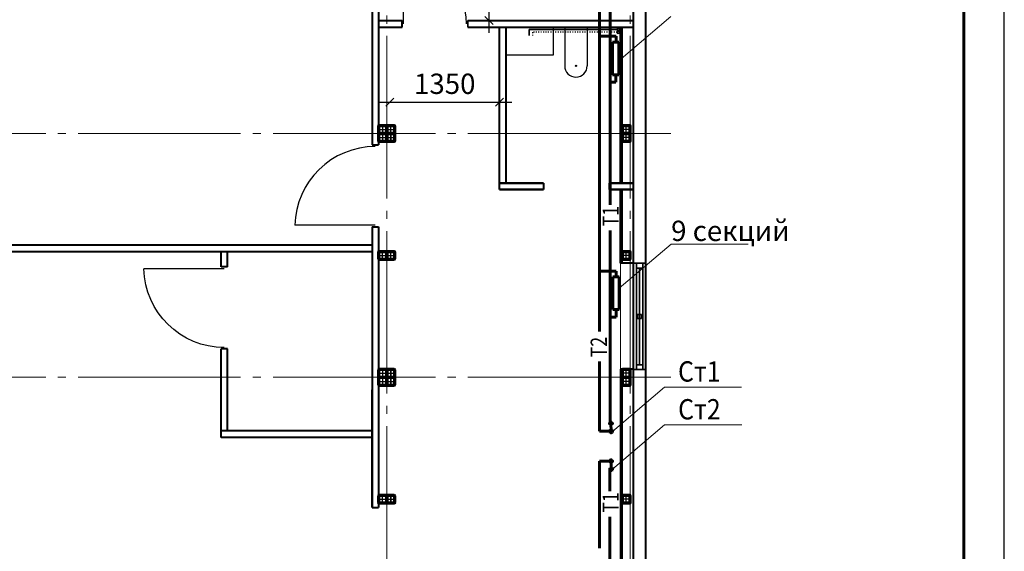
# Model space of a CAD drawing. Units: millimetres. Extents: x 41980 to 1500136, y 172811 to 394362.
# Drawn here: x 1145511 to 1157638, y 195149 to 201689 of the extents above; entities that cross this region are included whole.
import ezdxf

# ---------------------------------------------------------------- set-up
doc = ezdxf.new("R2010")
doc.units = ezdxf.units.MM
doc.header["$PDSIZE"] = 2000
for name, pattern in [('ACAD_ISO02W100', [15, 12, -3]), ('ACAD_ISO03W100', [30, 12, -18]), ('GOST2.303 5', [24, 20, -1.5, 1, -1.5])]:
    doc.linetypes.add(name, pattern=pattern)
doc.layers.get('DefPoints').update_dxf_attribs({"color": 9})
for name, color, linetype in [('1DOOR', 2, 'Continuous'), ('1WALLW', 7, 'Continuous'), ('GLASS', 4, 'Continuous'), ('OBJEKT', 41, 'Continuous')]:
    doc.layers.add(name, color=color, linetype=linetype)
for name, color, linetype, lineweight in [('otopl', 144, 'Continuous', 40), ('Оси', 1, 'GOST2.303 5', 13), ('Основной', 7, 'Continuous', 40), ('Размеры', 6, 'Continuous', 9), ('Средняя 0.4', 7, 'Continuous', 40), ('Тонкая 0.15', 7, 'Continuous', 15)]:
    doc.layers.add(name, color=color, linetype=linetype, lineweight=lineweight)
doc.styles.add('GOST 2.304', font='CS_Gost2304.shx', dxfattribs={"oblique": 15})
doc.styles.add('SPECIF', font='cs_gost2304.shx', dxfattribs={"width": 0.8, "oblique": 15})
doc.styles.add('TXT0', font='txt', dxfattribs={"width": 0.8})
doc.dimstyles.new('PS_TICK', dxfattribs={"dimscale": 100, "dimtxt": 2.5, "dimasz": 1, "dimexe": 2, "dimexo": 2, "dimgap": 1, "dimtad": 1, "dimdec": 0, "dimzin": 0, "dimtxsty": 'GOST 2.304', "dimblk": 'OBLIQUE', "dimcen": 2, "dimdle": 1.5, "dimse1": 1, "dimse2": 1, "dimclrd": 6, "dimclre": 6, "dimclrt": 6, "dimadec": 0, "dimazin": 2, "dimtfac": 1, "dimtdec": 0, "dimtmove": 1, "dimatfit": 3, "dimldrblk": 'OBLIQUE', "dimfxl": 1.25, "dimtolj": 1, "dimtzin": 0, "dimarcsym": 0})

# ---------------------------------------------------------------- blocks, each defined once
blk = doc.blocks.new('DR200101')
at = {"color": 0, "linetype": 'ByBlock'}
blk.add_line((0, 0.48), (0.98, 0.48), dxfattribs=at)
blk.add_arc((0, 0.5), 0.98, 270, 358.8306, dxfattribs=at)
blk = doc.blocks.new('_Oblique')
at = {"color": 0, "linetype": 'ByBlock', "lineweight": -2}
blk.add_line((-0.5, -0.5), (0.5, 0.5), dxfattribs=at)
blk = doc.blocks.new('*D249')
at = {"layer": 'DefPoints', "color": 0, "lineweight": 60, "ltscale": 100}
for p in [(1150071, 200747), (1151421, 200747), (1151421, 200676)]:
    blk.add_point(p, dxfattribs=at)
at = {"layer": 'Размеры', "color": 6, "lineweight": -2, "ltscale": 100}
blk.add_line((1149921, 200676), (1151571, 200676), dxfattribs=at)
at = {"layer": 'Размеры', "color": 6, "lineweight": -2, "ltscale": 100, "xscale": 100, "yscale": 100, "zscale": 100, "rotation": 180}
blk.add_blockref('_Oblique', (1150071, 200676), dxfattribs=at)
at = {"layer": 'Размеры', "color": 6, "lineweight": -2, "ltscale": 100, "xscale": 100, "yscale": 100, "zscale": 100}
blk.add_blockref('_Oblique', (1151421, 200676), dxfattribs=at)
at = {"layer": 'Размеры', "color": 6, "ltscale": 100, "insert": (1150746, 200901), "char_height": 250, "attachment_point": 5, "style": 'GOST 2.304'}
blk.add_mtext('\\A1;1350', dxfattribs=at)
blk = doc.blocks.new('*D250')
at = {"layer": 'DefPoints', "color": 0, "lineweight": 60, "ltscale": 100}
for p in [(1150891, 202879), (1150931, 201679), (1151291, 201679)]:
    blk.add_point(p, dxfattribs=at)
at = {"layer": 'Размеры', "color": 6, "lineweight": -2, "ltscale": 100}
blk.add_line((1151291, 203029), (1151291, 201529), dxfattribs=at)
at = {"layer": 'Размеры', "color": 6, "lineweight": -2, "ltscale": 100, "xscale": 100, "yscale": 100, "zscale": 100}
for p, rotation in [((1151291, 202879), 90), ((1151291, 201679), 270)]:
    blk.add_blockref('_Oblique', p, dxfattribs=dict(at, rotation=rotation))
at = {"layer": 'Размеры', "color": 6, "ltscale": 100, "insert": (1151066, 202279), "char_height": 250, "attachment_point": 5, "rotation": 90, "style": 'GOST 2.304'}
blk.add_mtext('\\A1;1200', dxfattribs=at)

msp = doc.modelspace()

# ---------------------------------------------------------------- linework, layer by layer
for p, q in [((1152223.3, 201602.1), (1152223.3, 201122.4)), ((1152501, 201602.1), (1152501, 201122.4))]:
    msp.add_line(p, q)
at = {"linetype": 'ACAD_ISO03W100', "lineweight": 30}
for p, q in [((1152869.8, 201534.2), (1151827.1, 201534.2)), ((1151827.1, 201534.2), (1151827.1, 201494.9))]:
    msp.add_line(p, q, dxfattribs=at)
msp.add_lwpolyline([(1151502, 201602.1), (1152080.5, 201602.1), (1152080.5, 201252.8), (1151502, 201252.8)], close=True)
msp.add_circle((1152362.1, 201122.4), 8)
msp.add_arc((1152362.1, 201122.4), 138.9, 180, 0)
at = {"color": 0, "linetype": 'ByBlock', "invisible_edges": 5}
for points in [[(1153105.9, 198694.4, 1210), (1153105.9, 198633.9, 1149.5), (1153105.9, 197444.9, 1149.5), (1153105.9, 197384.4, 1210)], [(1153105.9, 198633.9, 60.5), (1153105.9, 198694.4), (1153105.9, 198694.4, 1210), (1153105.9, 198633.9, 1149.5)], [(1153105.9, 197384.4), (1153105.9, 197444.9, 60.5), (1153105.9, 198633.9, 60.5), (1153105.9, 198694.4)], [(1153185.9, 198694.4, 1210), (1153185.9, 198633.9, 1149.5), (1153185.9, 197444.9, 1149.5), (1153185.9, 197384.4, 1210)], [(1153185.9, 198633.9, 60.5), (1153185.9, 198694.4), (1153185.9, 198694.4, 1210), (1153185.9, 198633.9, 1149.5)], [(1153185.9, 197384.4), (1153185.9, 197444.9, 60.5), (1153185.9, 198633.9, 60.5), (1153185.9, 198694.4)], [(1153105.9, 197444.9, 1149.5), (1153105.9, 197384.4, 1210), (1153105.9, 197384.4), (1153105.9, 197444.9, 60.5)], [(1153185.9, 197444.9, 1149.5), (1153185.9, 197384.4, 1210), (1153185.9, 197384.4), (1153185.9, 197444.9, 60.5)]]:
    msp.add_3dface(points, dxfattribs=at)
at = {"color": 0, "linetype": 'ByBlock'}
for points in [[(1153185.9, 197444.9, 1149.5), (1153105.9, 197444.9, 1149.5), (1153105.9, 198633.9, 1149.5), (1153185.9, 198633.9, 1149.5)], [(1153185.9, 198633.9, 60.5), (1153105.9, 198633.9, 60.5), (1153105.9, 197444.9, 60.5), (1153185.9, 197444.9, 60.5)], [(1153105.9, 198633.9, 1149.5), (1153185.9, 198633.9, 1149.5), (1153185.9, 198633.9, 60.5), (1153105.9, 198633.9, 60.5)], [(1153121.9, 198015.2, 1149.5), (1153121.9, 198015.2, 60.5), (1153121.9, 198063.6, 60.5), (1153121.9, 198063.6, 1149.5)], [(1153169.9, 198063.6, 1149.5), (1153121.9, 198063.6, 1149.5), (1153121.9, 198063.6, 60.5), (1153169.9, 198063.6, 60.5)], [(1153169.9, 198015.2, 1149.5), (1153169.9, 198015.2, 60.5), (1153169.9, 198063.6, 60.5), (1153169.9, 198063.6, 1149.5)], [(1153169.9, 198015.2, 1149.5), (1153121.9, 198015.2, 1149.5), (1153121.9, 198015.2, 60.5), (1153169.9, 198015.2, 60.5)], [(1153105.9, 197444.9, 60.5), (1153185.9, 197444.9, 60.5), (1153185.9, 197444.9, 1149.5), (1153105.9, 197444.9, 1149.5)]]:
    msp.add_3dface(points, dxfattribs=at)
at = {"layer": 'GLASS'}
msp.add_3dface([(1153145.9, 197444.9, 1149.5), (1153145.9, 197444.9, 60.5), (1153145.9, 198633.9, 60.5), (1153145.9, 198633.9, 1149.5)], dxfattribs=at)
at = {"layer": 'OBJEKT', "color": 7, "lineweight": 35, "ltscale": 100}
for p, q in [((1152868.8, 201567), (1151785.6, 201567)), ((1151785.6, 201567), (1151785.6, 201494.9))]:
    msp.add_line(p, q, dxfattribs=at)
at = {"layer": 'OBJEKT', "color": 5, "linetype": 'ACAD_ISO02W100', "lineweight": 60, "ltscale": 100}
for p, q in [((1152813.1, 201414.8), (1152891.1, 201414.8)), ((1152813.1, 201414.8), (1152813.1, 201013.1)), ((1152891.1, 201414.8), (1152891.1, 201013.1)), ((1152891.1, 201013.1), (1152813.1, 201013.1)), ((1152816.5, 198525.2), (1152894.5, 198525.2)), ((1152816.5, 198525.2), (1152816.5, 198123.5)), ((1152894.5, 198525.2), (1152894.5, 198123.5)), ((1152894.5, 198123.5), (1152816.5, 198123.5))]:
    msp.add_line(p, q, dxfattribs=at)
at = {"layer": 'OBJEKT', "color": 7, "linetype": 'Continuous', "lineweight": 60, "ltscale": 100}
for p, q in [((1149930.9, 200297.4), (1149930.9, 200381.4)), ((1149930.9, 200297.4), (1149930.9, 200381.4)), ((1149934.9, 200297.4), (1149934.9, 200381.4)), ((1149934.9, 200297.4), (1149934.9, 200381.4)), ((1149938.9, 200389.4), (1150022.9, 200389.4)), ((1149938.9, 200389.4), (1150022.9, 200389.4)), ((1149938.9, 200385.4), (1150022.9, 200385.4)), ((1149938.9, 200385.4), (1150022.9, 200385.4)), ((1150026.9, 200381.4), (1150026.9, 200297.4)), ((1150026.9, 200381.4), (1150026.9, 200297.4)), ((1150030.9, 200381.4), (1150030.9, 200297.4)), ((1150030.9, 200381.4), (1150030.9, 200297.4)), ((1152930.9, 200297.4), (1152930.9, 200381.4)), ((1152934.9, 200297.4), (1152934.9, 200381.4)), ((1152938.9, 200389.4), (1153022.9, 200389.4)), ((1152938.9, 200385.4), (1153022.9, 200385.4)), ((1153026.9, 200381.4), (1153026.9, 200297.4)), ((1153030.9, 200381.4), (1153030.9, 200297.4)), ((1149930.9, 200197.4), (1149930.9, 200281.4)), ((1149934.9, 200197.4), (1149934.9, 200281.4)), ((1150022.9, 200293.4), (1149938.9, 200293.4)), ((1150022.9, 200293.4), (1149938.9, 200293.4)), ((1150022.9, 200289.4), (1149938.9, 200289.4)), ((1150022.9, 200289.4), (1149938.9, 200289.4)), ((1149938.9, 200289.4), (1150022.9, 200289.4)), ((1149938.9, 200285.4), (1150022.9, 200285.4)), ((1150026.9, 200281.4), (1150026.9, 200197.4)), ((1150030.9, 200281.4), (1150030.9, 200197.4)), ((1150030.9, 200197.4), (1150030.9, 200281.4)), ((1150034.9, 200197.4), (1150034.9, 200281.4)), ((1150038.9, 200289.4), (1150122.9, 200289.4)), ((1150038.9, 200285.4), (1150122.9, 200285.4)), ((1150126.9, 200281.4), (1150126.9, 200197.4)), ((1150130.9, 200281.4), (1150130.9, 200197.4)), ((1152930.9, 200197.4), (1152930.9, 200281.4)), ((1152934.9, 200197.4), (1152934.9, 200281.4)), ((1153022.9, 200293.4), (1152938.9, 200293.4)), ((1152938.9, 200289.4), (1153022.9, 200289.4)), ((1153022.9, 200289.4), (1152938.9, 200289.4)), ((1152938.9, 200285.4), (1153022.9, 200285.4)), ((1153026.9, 200281.4), (1153026.9, 200197.4)), ((1153030.9, 200281.4), (1153030.9, 200197.4)), ((1150022.9, 200193.4), (1149938.9, 200193.4)), ((1150022.9, 200189.4), (1149938.9, 200189.4)), ((1150122.9, 200193.4), (1150038.9, 200193.4)), ((1150122.9, 200189.4), (1150038.9, 200189.4)), ((1153022.9, 200193.4), (1152938.9, 200193.4)), ((1153022.9, 200189.4), (1152938.9, 200189.4)), ((1152930.9, 198747.4), (1152930.9, 198831.4)), ((1152934.9, 198747.4), (1152934.9, 198831.4)), ((1152938.9, 198839.4), (1153022.9, 198839.4)), ((1152938.9, 198835.4), (1153022.9, 198835.4)), ((1153026.9, 198831.4), (1153026.9, 198747.4)), ((1153030.9, 198831.4), (1153030.9, 198747.4)), ((1153022.9, 198743.4), (1152938.9, 198743.4)), ((1153022.9, 198739.4), (1152938.9, 198739.4)), ((1149930.9, 197297.4), (1149930.9, 197381.4)), ((1149930.9, 197297.4), (1149930.9, 197381.4)), ((1149934.9, 197297.4), (1149934.9, 197381.4)), ((1149934.9, 197297.4), (1149934.9, 197381.4)), ((1149938.9, 197389.4), (1150022.9, 197389.4)), ((1149938.9, 197389.4), (1150022.9, 197389.4)), ((1149938.9, 197385.4), (1150022.9, 197385.4)), ((1149938.9, 197385.4), (1150022.9, 197385.4)), ((1150026.9, 197381.4), (1150026.9, 197297.4)), ((1150026.9, 197381.4), (1150026.9, 197297.4)), ((1150030.9, 197297.4), (1150030.9, 197381.4)), ((1150030.9, 197381.4), (1150030.9, 197297.4)), ((1150030.9, 197381.4), (1150030.9, 197297.4)), ((1150034.9, 197297.4), (1150034.9, 197381.4)), ((1150038.9, 197389.4), (1150122.9, 197389.4)), ((1150038.9, 197385.4), (1150122.9, 197385.4)), ((1150126.9, 197381.4), (1150126.9, 197297.4)), ((1150130.9, 197381.4), (1150130.9, 197297.4)), ((1152930.9, 197297.4), (1152930.9, 197381.4)), ((1152934.9, 197297.4), (1152934.9, 197381.4)), ((1152938.9, 197389.4), (1153022.9, 197389.4)), ((1152938.9, 197385.4), (1153022.9, 197385.4)), ((1153026.9, 197381.4), (1153026.9, 197297.4)), ((1153030.9, 197381.4), (1153030.9, 197297.4)), ((1149930.9, 197197.4), (1149930.9, 197281.4)), ((1149930.9, 197197.4), (1149930.9, 197281.4)), ((1149934.9, 197197.4), (1149934.9, 197281.4)), ((1149934.9, 197197.4), (1149934.9, 197281.4)), ((1150022.9, 197293.4), (1149938.9, 197293.4)), ((1150022.9, 197293.4), (1149938.9, 197293.4)), ((1149938.9, 197289.4), (1150022.9, 197289.4)), ((1150022.9, 197289.4), (1149938.9, 197289.4)), ((1150022.9, 197289.4), (1149938.9, 197289.4)), ((1149938.9, 197289.4), (1150022.9, 197289.4)), ((1149938.9, 197285.4), (1150022.9, 197285.4)), ((1149938.9, 197285.4), (1150022.9, 197285.4)), ((1150022.9, 197193.4), (1149938.9, 197193.4)), ((1150022.9, 197193.4), (1149938.9, 197193.4)), ((1150022.9, 197189.4), (1149938.9, 197189.4)), ((1150022.9, 197189.4), (1149938.9, 197189.4)), ((1150026.9, 197281.4), (1150026.9, 197197.4)), ((1150026.9, 197281.4), (1150026.9, 197197.4)), ((1150030.9, 197197.4), (1150030.9, 197281.4)), ((1150030.9, 197281.4), (1150030.9, 197197.4)), ((1150030.9, 197281.4), (1150030.9, 197197.4)), ((1150034.9, 197197.4), (1150034.9, 197281.4)), ((1150122.9, 197293.4), (1150038.9, 197293.4)), ((1150038.9, 197289.4), (1150122.9, 197289.4)), ((1150122.9, 197289.4), (1150038.9, 197289.4)), ((1150038.9, 197285.4), (1150122.9, 197285.4)), ((1150122.9, 197193.4), (1150038.9, 197193.4)), ((1150122.9, 197189.4), (1150038.9, 197189.4)), ((1150126.9, 197281.4), (1150126.9, 197197.4)), ((1150130.9, 197281.4), (1150130.9, 197197.4)), ((1152930.9, 197197.4), (1152930.9, 197281.4)), ((1152934.9, 197197.4), (1152934.9, 197281.4)), ((1153022.9, 197293.4), (1152938.9, 197293.4)), ((1152938.9, 197289.4), (1153022.9, 197289.4)), ((1153022.9, 197289.4), (1152938.9, 197289.4)), ((1152938.9, 197285.4), (1153022.9, 197285.4)), ((1153022.9, 197193.4), (1152938.9, 197193.4)), ((1153022.9, 197189.4), (1152938.9, 197189.4)), ((1153026.9, 197281.4), (1153026.9, 197197.4)), ((1153030.9, 197281.4), (1153030.9, 197197.4)), ((1150030.9, 195747.4), (1150030.9, 195831.4)), ((1150034.9, 195747.4), (1150034.9, 195831.4)), ((1150038.9, 195839.4), (1150122.9, 195839.4)), ((1150038.9, 195835.4), (1150122.9, 195835.4)), ((1150122.9, 195743.4), (1150038.9, 195743.4)), ((1150122.9, 195739.4), (1150038.9, 195739.4)), ((1150126.9, 195831.4), (1150126.9, 195747.4)), ((1150130.9, 195831.4), (1150130.9, 195747.4)), ((1152930.9, 195747.4), (1152930.9, 195831.4)), ((1152934.9, 195747.4), (1152934.9, 195831.4)), ((1152938.9, 195839.4), (1153022.9, 195839.4)), ((1152938.9, 195835.4), (1153022.9, 195835.4)), ((1153022.9, 195743.4), (1152938.9, 195743.4)), ((1153022.9, 195739.4), (1152938.9, 195739.4)), ((1153026.9, 195831.4), (1153026.9, 195747.4)), ((1153030.9, 195831.4), (1153030.9, 195747.4))]:
    msp.add_line(p, q, dxfattribs=at)
at = {"layer": 'OBJEKT', "linetype": 'GOST2.303 5', "lineweight": 25, "ltscale": 100}
for p, q in [((1149980.9, 200391.4), (1149980.9, 200287.4)), ((1149980.9, 200391.4), (1149980.9, 200287.4)), ((1152980.9, 200287.4), (1152980.9, 200391.4)), ((1149928.9, 200339.4), (1150032.9, 200339.4)), ((1149928.9, 200339.4), (1150032.9, 200339.4)), ((1149928.9, 200239.4), (1150032.9, 200239.4)), ((1149980.9, 200291.4), (1149980.9, 200187.4)), ((1150028.9, 200239.4), (1150132.9, 200239.4)), ((1150080.9, 200291.4), (1150080.9, 200187.4)), ((1153032.9, 200339.4), (1152928.9, 200339.4)), ((1153032.9, 200239.4), (1152928.9, 200239.4)), ((1152980.9, 200187.4), (1152980.9, 200291.4)), ((1153032.9, 198789.4), (1152928.9, 198789.4)), ((1152980.9, 198737.4), (1152980.9, 198841.4)), ((1149928.9, 197339.4), (1150032.9, 197339.4)), ((1149928.9, 197339.4), (1150032.9, 197339.4)), ((1149980.9, 197391.4), (1149980.9, 197287.4)), ((1149980.9, 197391.4), (1149980.9, 197287.4)), ((1150028.9, 197339.4), (1150132.9, 197339.4)), ((1150080.9, 197391.4), (1150080.9, 197287.4)), ((1153032.9, 197339.4), (1152928.9, 197339.4)), ((1152980.9, 197287.4), (1152980.9, 197391.4)), ((1149928.9, 197239.4), (1150032.9, 197239.4)), ((1149928.9, 197239.4), (1150032.9, 197239.4)), ((1149980.9, 197291.4), (1149980.9, 197187.4)), ((1149980.9, 197291.4), (1149980.9, 197187.4)), ((1150028.9, 197239.4), (1150132.9, 197239.4)), ((1150080.9, 197291.4), (1150080.9, 197187.4)), ((1153032.9, 197239.4), (1152928.9, 197239.4)), ((1152980.9, 197187.4), (1152980.9, 197291.4)), ((1150028.9, 195789.4), (1150132.9, 195789.4)), ((1150080.9, 195841.4), (1150080.9, 195737.4)), ((1153032.9, 195789.4), (1152928.9, 195789.4)), ((1152980.9, 195737.4), (1152980.9, 195841.4))]:
    msp.add_line(p, q, dxfattribs=at)
at = {"layer": 'OBJEKT', "color": 7, "linetype": 'Continuous', "lineweight": 60, "ltscale": 100, "extrusion": (0, 0, -1)}
for p, q in [((1150030.9, 200381.4), (1150030.9, 200297.4)), ((1150034.9, 200381.4), (1150034.9, 200297.4)), ((1150122.9, 200389.4), (1150038.9, 200389.4)), ((1150122.9, 200385.4), (1150038.9, 200385.4)), ((1150126.9, 200297.4), (1150126.9, 200381.4)), ((1150130.9, 200297.4), (1150130.9, 200381.4)), ((1150030.9, 200281.4), (1150030.9, 200197.4)), ((1150034.9, 200281.4), (1150034.9, 200197.4)), ((1150038.9, 200293.4), (1150122.9, 200293.4)), ((1150122.9, 200289.4), (1150038.9, 200289.4)), ((1150038.9, 200289.4), (1150122.9, 200289.4)), ((1150122.9, 200285.4), (1150038.9, 200285.4)), ((1150126.9, 200197.4), (1150126.9, 200281.4)), ((1150130.9, 200197.4), (1150130.9, 200281.4)), ((1150038.9, 200193.4), (1150122.9, 200193.4)), ((1150038.9, 200189.4), (1150122.9, 200189.4)), ((1149930.9, 198831.4), (1149930.9, 198747.4)), ((1149934.9, 198831.4), (1149934.9, 198747.4)), ((1150022.9, 198839.4), (1149938.9, 198839.4)), ((1150022.9, 198835.4), (1149938.9, 198835.4)), ((1150026.9, 198747.4), (1150026.9, 198831.4)), ((1150030.9, 198747.4), (1150030.9, 198831.4)), ((1150030.9, 198831.4), (1150030.9, 198747.4)), ((1150034.9, 198831.4), (1150034.9, 198747.4)), ((1150122.9, 198839.4), (1150038.9, 198839.4)), ((1150122.9, 198835.4), (1150038.9, 198835.4)), ((1150126.9, 198747.4), (1150126.9, 198831.4)), ((1150130.9, 198747.4), (1150130.9, 198831.4)), ((1149938.9, 198743.4), (1150022.9, 198743.4)), ((1149938.9, 198739.4), (1150022.9, 198739.4)), ((1150038.9, 198743.4), (1150122.9, 198743.4)), ((1150038.9, 198739.4), (1150122.9, 198739.4)), ((1150030.9, 197381.4), (1150030.9, 197297.4)), ((1150034.9, 197381.4), (1150034.9, 197297.4)), ((1150122.9, 197389.4), (1150038.9, 197389.4)), ((1150122.9, 197385.4), (1150038.9, 197385.4)), ((1150126.9, 197297.4), (1150126.9, 197381.4)), ((1150130.9, 197297.4), (1150130.9, 197381.4)), ((1150030.9, 197281.4), (1150030.9, 197197.4)), ((1150034.9, 197281.4), (1150034.9, 197197.4)), ((1150038.9, 197293.4), (1150122.9, 197293.4)), ((1150122.9, 197289.4), (1150038.9, 197289.4)), ((1150038.9, 197289.4), (1150122.9, 197289.4)), ((1150122.9, 197285.4), (1150038.9, 197285.4)), ((1150038.9, 197193.4), (1150122.9, 197193.4)), ((1150038.9, 197189.4), (1150122.9, 197189.4)), ((1150126.9, 197197.4), (1150126.9, 197281.4)), ((1150130.9, 197197.4), (1150130.9, 197281.4)), ((1149930.9, 195831.4), (1149930.9, 195747.4)), ((1149934.9, 195831.4), (1149934.9, 195747.4)), ((1150022.9, 195839.4), (1149938.9, 195839.4)), ((1150022.9, 195835.4), (1149938.9, 195835.4)), ((1149938.9, 195743.4), (1150022.9, 195743.4)), ((1149938.9, 195739.4), (1150022.9, 195739.4)), ((1150026.9, 195747.4), (1150026.9, 195831.4)), ((1150030.9, 195747.4), (1150030.9, 195831.4)), ((1150030.9, 195831.4), (1150030.9, 195747.4)), ((1150034.9, 195831.4), (1150034.9, 195747.4)), ((1150122.9, 195839.4), (1150038.9, 195839.4)), ((1150122.9, 195835.4), (1150038.9, 195835.4)), ((1150038.9, 195743.4), (1150122.9, 195743.4)), ((1150038.9, 195739.4), (1150122.9, 195739.4)), ((1150126.9, 195747.4), (1150126.9, 195831.4)), ((1150130.9, 195747.4), (1150130.9, 195831.4))]:
    msp.add_line(p, q, dxfattribs=at)
at = {"layer": 'OBJEKT', "linetype": 'GOST2.303 5', "lineweight": 25, "ltscale": 100, "extrusion": (0, 0, -1)}
for p, q in [((1150080.9, 200287.4), (1150080.9, 200391.4)), ((1150028.9, 200339.4), (1150132.9, 200339.4)), ((1150028.9, 200239.4), (1150132.9, 200239.4)), ((1150080.9, 200187.4), (1150080.9, 200291.4)), ((1149928.9, 198789.4), (1150032.9, 198789.4)), ((1149980.9, 198737.4), (1149980.9, 198841.4)), ((1150028.9, 198789.4), (1150132.9, 198789.4)), ((1150080.9, 198737.4), (1150080.9, 198841.4)), ((1150028.9, 197339.4), (1150132.9, 197339.4)), ((1150080.9, 197287.4), (1150080.9, 197391.4)), ((1150028.9, 197239.4), (1150132.9, 197239.4)), ((1150080.9, 197187.4), (1150080.9, 197291.4)), ((1149928.9, 195789.4), (1150032.9, 195789.4)), ((1149980.9, 195737.4), (1149980.9, 195841.4)), ((1150028.9, 195789.4), (1150132.9, 195789.4)), ((1150080.9, 195737.4), (1150080.9, 195841.4))]:
    msp.add_line(p, q, dxfattribs=at)
at = {"layer": 'OBJEKT', "color": 7, "lineweight": 35, "ltscale": 100}
for centre in [(1152884.2, 201567.2), (1152883.9, 201534.2)]:
    msp.add_circle(centre, 14.2, dxfattribs=at)
at = {"layer": 'OBJEKT', "color": 5, "linetype": 'ACAD_ISO02W100', "lineweight": 60, "ltscale": 100}
for centre in [(1152793, 196721.7), (1152794.3, 196624.9), (1152794.3, 196256.5), (1152795.6, 196159.6)]:
    msp.add_circle(centre, 18, dxfattribs=at)
at = {"layer": 'OBJEKT', "color": 7, "linetype": 'Continuous', "lineweight": 60, "ltscale": 100}
for centre, radius, start, end in [((1149938.9, 200381.4), 8, 90, 180), ((1149938.9, 200381.4), 8, 90, 180), ((1149938.9, 200381.4), 4, 90, 180), ((1149938.9, 200381.4), 4, 90, 180), ((1150022.9, 200381.4), 8, 0, 90), ((1150022.9, 200381.4), 8, 0, 90), ((1150022.9, 200381.4), 4, 0, 90), ((1150022.9, 200381.4), 4, 0, 90), ((1152938.9, 200381.4), 8, 90, 180), ((1152938.9, 200381.4), 4, 90, 180), ((1153022.9, 200381.4), 8, 0, 90), ((1153022.9, 200381.4), 4, 0, 90), ((1149938.9, 200297.4), 8, 180, 270), ((1149938.9, 200297.4), 8, 180, 270), ((1149938.9, 200281.4), 8, 90, 180), ((1149938.9, 200297.4), 4, 180, 270), ((1149938.9, 200297.4), 4, 180, 270), ((1149938.9, 200281.4), 4, 90, 180), ((1150022.9, 200297.4), 4, 270, 0), ((1150022.9, 200297.4), 8, 270, 0), ((1150022.9, 200297.4), 4, 270, 0), ((1150022.9, 200297.4), 8, 270, 0), ((1150022.9, 200281.4), 8, 0, 90), ((1150022.9, 200281.4), 4, 0, 90), ((1150038.9, 200281.4), 8, 90, 180), ((1150038.9, 200281.4), 4, 90, 180), ((1150122.9, 200281.4), 8, 0, 90), ((1150122.9, 200281.4), 4, 0, 90), ((1152938.9, 200297.4), 8, 180, 270), ((1152938.9, 200281.4), 8, 90, 180), ((1152938.9, 200297.4), 4, 180, 270), ((1152938.9, 200281.4), 4, 90, 180), ((1153022.9, 200297.4), 4, 270, 0), ((1153022.9, 200297.4), 8, 270, 0), ((1153022.9, 200281.4), 8, 0, 90), ((1153022.9, 200281.4), 4, 0, 90), ((1149938.9, 200197.4), 8, 180, 270), ((1149938.9, 200197.4), 4, 180, 270), ((1150022.9, 200197.4), 4, 270, 0), ((1150022.9, 200197.4), 8, 270, 0), ((1150038.9, 200197.4), 8, 180, 270), ((1150038.9, 200197.4), 4, 180, 270), ((1150122.9, 200197.4), 4, 270, 0), ((1150122.9, 200197.4), 8, 270, 0), ((1152938.9, 200197.4), 8, 180, 270), ((1152938.9, 200197.4), 4, 180, 270), ((1153022.9, 200197.4), 4, 270, 0), ((1153022.9, 200197.4), 8, 270, 0), ((1152938.9, 198831.4), 8, 90, 180), ((1152938.9, 198831.4), 4, 90, 180), ((1153022.9, 198831.4), 8, 0, 90), ((1153022.9, 198831.4), 4, 0, 90), ((1152938.9, 198747.4), 8, 180, 270), ((1152938.9, 198747.4), 4, 180, 270), ((1153022.9, 198747.4), 4, 270, 0), ((1153022.9, 198747.4), 8, 270, 0), ((1149938.9, 197381.4), 8, 90, 180), ((1149938.9, 197381.4), 8, 90, 180), ((1149938.9, 197381.4), 4, 90, 180), ((1149938.9, 197381.4), 4, 90, 180), ((1150022.9, 197381.4), 8, 0, 90), ((1150022.9, 197381.4), 8, 0, 90), ((1150022.9, 197381.4), 4, 0, 90), ((1150022.9, 197381.4), 4, 0, 90), ((1150038.9, 197381.4), 8, 90, 180), ((1150038.9, 197381.4), 4, 90, 180), ((1150122.9, 197381.4), 8, 0, 90), ((1150122.9, 197381.4), 4, 0, 90), ((1152938.9, 197381.4), 8, 90, 180), ((1152938.9, 197381.4), 4, 90, 180), ((1153022.9, 197381.4), 8, 0, 90), ((1153022.9, 197381.4), 4, 0, 90), ((1149938.9, 197297.4), 8, 180, 270), ((1149938.9, 197297.4), 8, 180, 270), ((1149938.9, 197281.4), 8, 90, 180), ((1149938.9, 197281.4), 8, 90, 180), ((1149938.9, 197197.4), 8, 180, 270), ((1149938.9, 197197.4), 8, 180, 270), ((1149938.9, 197297.4), 4, 180, 270), ((1149938.9, 197297.4), 4, 180, 270), ((1149938.9, 197281.4), 4, 90, 180), ((1149938.9, 197281.4), 4, 90, 180), ((1149938.9, 197197.4), 4, 180, 270), ((1149938.9, 197197.4), 4, 180, 270), ((1150022.9, 197297.4), 4, 270, 0), ((1150022.9, 197297.4), 8, 270, 0), ((1150022.9, 197297.4), 4, 270, 0), ((1150022.9, 197297.4), 8, 270, 0), ((1150022.9, 197281.4), 8, 0, 90), ((1150022.9, 197281.4), 8, 0, 90), ((1150022.9, 197281.4), 4, 0, 90), ((1150022.9, 197281.4), 4, 0, 90), ((1150022.9, 197197.4), 4, 270, 0), ((1150022.9, 197197.4), 8, 270, 0), ((1150022.9, 197197.4), 4, 270, 0), ((1150022.9, 197197.4), 8, 270, 0), ((1150038.9, 197297.4), 8, 180, 270), ((1150038.9, 197281.4), 8, 90, 180), ((1150038.9, 197197.4), 8, 180, 270), ((1150038.9, 197297.4), 4, 180, 270), ((1150038.9, 197281.4), 4, 90, 180), ((1150038.9, 197197.4), 4, 180, 270), ((1150122.9, 197297.4), 4, 270, 0), ((1150122.9, 197297.4), 8, 270, 0), ((1150122.9, 197281.4), 8, 0, 90), ((1150122.9, 197281.4), 4, 0, 90), ((1150122.9, 197197.4), 4, 270, 0), ((1150122.9, 197197.4), 8, 270, 0), ((1152938.9, 197297.4), 8, 180, 270), ((1152938.9, 197281.4), 8, 90, 180), ((1152938.9, 197197.4), 8, 180, 270), ((1152938.9, 197297.4), 4, 180, 270), ((1152938.9, 197281.4), 4, 90, 180), ((1152938.9, 197197.4), 4, 180, 270), ((1153022.9, 197297.4), 4, 270, 0), ((1153022.9, 197297.4), 8, 270, 0), ((1153022.9, 197281.4), 8, 0, 90), ((1153022.9, 197281.4), 4, 0, 90), ((1153022.9, 197197.4), 4, 270, 0), ((1153022.9, 197197.4), 8, 270, 0), ((1150038.9, 195831.4), 8, 90, 180), ((1150038.9, 195747.4), 8, 180, 270), ((1150038.9, 195831.4), 4, 90, 180), ((1150038.9, 195747.4), 4, 180, 270), ((1150122.9, 195831.4), 8, 0, 90), ((1150122.9, 195831.4), 4, 0, 90), ((1150122.9, 195747.4), 4, 270, 0), ((1150122.9, 195747.4), 8, 270, 0), ((1152938.9, 195831.4), 8, 90, 180), ((1152938.9, 195747.4), 8, 180, 270), ((1152938.9, 195831.4), 4, 90, 180), ((1152938.9, 195747.4), 4, 180, 270), ((1153022.9, 195831.4), 8, 0, 90), ((1153022.9, 195831.4), 4, 0, 90), ((1153022.9, 195747.4), 4, 270, 0), ((1153022.9, 195747.4), 8, 270, 0)]:
    msp.add_arc(centre, radius, start, end, dxfattribs=at)
at = {"layer": 'OBJEKT', "color": 7, "linetype": 'Continuous', "lineweight": 60, "ltscale": 100, "extrusion": (0, 0, -1)}
for centre, radius, start, end in [((-1150038.9, 200381.4), 8, 0, 90), ((-1150038.9, 200381.4), 4, 0, 90), ((-1150122.9, 200381.4), 8, 90, 180), ((-1150122.9, 200381.4), 4, 90, 180), ((-1150038.9, 200297.4), 8, 270, 0), ((-1150038.9, 200281.4), 8, 0, 90), ((-1150038.9, 200297.4), 4, 270, 0), ((-1150038.9, 200281.4), 4, 0, 90), ((-1150122.9, 200297.4), 4, 180, 270), ((-1150122.9, 200297.4), 8, 180, 270), ((-1150122.9, 200281.4), 8, 90, 180), ((-1150122.9, 200281.4), 4, 90, 180), ((-1150038.9, 200197.4), 8, 270, 0), ((-1150038.9, 200197.4), 4, 270, 0), ((-1150122.9, 200197.4), 4, 180, 270), ((-1150122.9, 200197.4), 8, 180, 270), ((-1149938.9, 198831.4), 8, 0, 90), ((-1149938.9, 198831.4), 4, 0, 90), ((-1150022.9, 198831.4), 8, 90, 180), ((-1150022.9, 198831.4), 4, 90, 180), ((-1150038.9, 198831.4), 8, 0, 90), ((-1150038.9, 198831.4), 4, 0, 90), ((-1150122.9, 198831.4), 8, 90, 180), ((-1150122.9, 198831.4), 4, 90, 180), ((-1149938.9, 198747.4), 8, 270, 0), ((-1149938.9, 198747.4), 4, 270, 0), ((-1150022.9, 198747.4), 4, 180, 270), ((-1150022.9, 198747.4), 8, 180, 270), ((-1150038.9, 198747.4), 8, 270, 0), ((-1150038.9, 198747.4), 4, 270, 0), ((-1150122.9, 198747.4), 4, 180, 270), ((-1150122.9, 198747.4), 8, 180, 270), ((-1150038.9, 197381.4), 8, 0, 90), ((-1150038.9, 197381.4), 4, 0, 90), ((-1150122.9, 197381.4), 8, 90, 180), ((-1150122.9, 197381.4), 4, 90, 180), ((-1150038.9, 197297.4), 8, 270, 0), ((-1150038.9, 197281.4), 8, 0, 90), ((-1150038.9, 197197.4), 8, 270, 0), ((-1150038.9, 197297.4), 4, 270, 0), ((-1150038.9, 197281.4), 4, 0, 90), ((-1150038.9, 197197.4), 4, 270, 0), ((-1150122.9, 197297.4), 4, 180, 270), ((-1150122.9, 197297.4), 8, 180, 270), ((-1150122.9, 197281.4), 8, 90, 180), ((-1150122.9, 197281.4), 4, 90, 180), ((-1150122.9, 197197.4), 4, 180, 270), ((-1150122.9, 197197.4), 8, 180, 270), ((-1149938.9, 195831.4), 8, 0, 90), ((-1149938.9, 195747.4), 8, 270, 0), ((-1149938.9, 195831.4), 4, 0, 90), ((-1149938.9, 195747.4), 4, 270, 0), ((-1150022.9, 195831.4), 8, 90, 180), ((-1150022.9, 195831.4), 4, 90, 180), ((-1150022.9, 195747.4), 4, 180, 270), ((-1150022.9, 195747.4), 8, 180, 270), ((-1150038.9, 195831.4), 8, 0, 90), ((-1150038.9, 195747.4), 8, 270, 0), ((-1150038.9, 195831.4), 4, 0, 90), ((-1150038.9, 195747.4), 4, 270, 0), ((-1150122.9, 195831.4), 8, 90, 180), ((-1150122.9, 195831.4), 4, 90, 180), ((-1150122.9, 195747.4), 4, 180, 270), ((-1150122.9, 195747.4), 8, 180, 270)]:
    msp.add_arc(centre, radius, start, end, dxfattribs=at)
at = {"layer": 'otopl', "color": 5, "lineweight": 13}
for p, q in [((1152891.1, 201183.1), (1153531.1, 201727.5)), ((1152894.5, 198384.9), (1153534.4, 198929.3)), ((1153534.4, 198929.3), (1154484.6, 198929.3)), ((1152812.2, 196624.8), (1153452.2, 197169.3)), ((1153452.2, 197169.3), (1154402.3, 197169.3)), ((1152813.5, 196159.5), (1153453.5, 196704)), ((1153453.5, 196704), (1154403.6, 196704))]:
    msp.add_line(p, q, dxfattribs=at)
at = {"layer": 'Оси', "linetype": 'GOST2.303 5', "ltscale": 100}
for p, q in [((1150030.9, 206289.4), (1150030.9, 191253.4)), ((1153030.9, 206289.4), (1153030.9, 191253.4)), ((1153030.9, 200289.4), (1138030.9, 200289.4)), ((1153530.9, 200289.4), (1153030.9, 200289.4)), ((1153030.9, 197289.4), (1138030.9, 197289.4)), ((1153530.9, 197289.4), (1153030.9, 197289.4))]:
    msp.add_line(p, q, dxfattribs=at)
at = {"layer": 'Основной', "linetype": 'Continuous', "lineweight": 25, "ltscale": 100}
msp.add_line((1157638.1, 172810.6), (1157638.1, 214810.6), dxfattribs=at)
at = {"layer": 'Основной', "color": 7, "linetype": 'Continuous', "lineweight": 60, "ltscale": 100}
msp.add_line((1157138.1, 173310.6), (1157138.1, 214310.6), dxfattribs=at)
at = {"layer": 'Основной', "ltscale": 100}
for p, q in [((1149850.9, 206329.4), (1149850.9, 200149.4)), ((1149930.9, 206329.4), (1149930.9, 200149.4)), ((1153070.9, 191249.4), (1153070.9, 206329.4)), ((1149930.9, 201679.4), (1150220.9, 201679.4)), ((1150220.9, 201599.4), (1150220.9, 201679.4)), ((1151030.9, 201679.4), (1153070.9, 201679.4)), ((1149930.9, 201599.4), (1150220.9, 201599.4)), ((1151030.9, 201599.4), (1153070.9, 201599.4)), ((1151420.9, 199599.4), (1151420.9, 201599.4)), ((1151500.9, 199679.4), (1151500.9, 201599.4)), ((1149850.9, 200149.4), (1149930.9, 200149.4)), ((1151420.9, 199679.4), (1151960.9, 199679.4)), ((1151960.9, 199679.4), (1151420.9, 199679.4)), ((1151960.9, 199679.4), (1151960.9, 199599.4)), ((1152770.9, 199679.4), (1153070.9, 199679.4)), ((1152770.9, 199679.4), (1152770.9, 199599.4)), ((1153070.9, 199679.4), (1152770.9, 199679.4)), ((1151420.9, 199599.4), (1151960.9, 199599.4)), ((1151960.9, 199599.4), (1151420.9, 199599.4)), ((1152770.9, 199599.4), (1153070.9, 199599.4)), ((1153070.9, 199599.4), (1152770.9, 199599.4)), ((1149850.9, 199139.4), (1149930.9, 199139.4)), ((1149850.9, 199139.4), (1149850.9, 198649.4)), ((1149930.9, 199139.4), (1149930.9, 198649.4)), ((1143850.9, 198919.4), (1149850.9, 198919.4)), ((1143990.9, 198839.4), (1149850.9, 198839.4)), ((1147990.9, 198649.4), (1147990.9, 198839.4)), ((1148070.9, 198649.4), (1148070.9, 198839.4)), ((1148070.9, 198649.4), (1147990.9, 198649.4)), ((1149850.9, 198749.4), (1149850.9, 198649.4)), ((1149850.9, 198649.4), (1149850.9, 197503.9)), ((1149930.9, 198749.4), (1149930.9, 198747.4)), ((1149930.9, 198747.4), (1149930.9, 198649.4)), ((1149930.9, 198649.4), (1149930.9, 197381.4)), ((1148070.9, 197639.4), (1147990.9, 197639.4)), ((1147990.9, 196549.4), (1147990.9, 197639.4)), ((1148070.9, 196629.4), (1148070.9, 197639.4)), ((1149850.9, 197639.4), (1149850.9, 195689.4)), ((1149930.9, 197381.4), (1149930.9, 197297.4)), ((1149930.9, 197297.4), (1149930.9, 197281.4)), ((1149930.9, 197281.4), (1149930.9, 197197.4)), ((1149930.9, 197197.4), (1149930.9, 195831.4)), ((1149850.9, 195689.4), (1149850.9, 197137.2)), ((1149850.9, 196629.4), (1147990.9, 196629.4)), ((1149850.9, 196549.4), (1147990.9, 196549.4)), ((1149930.9, 195831.4), (1149930.9, 195747.4)), ((1149930.9, 195747.4), (1149930.9, 195689.4)), ((1149850.9, 195689.4), (1149930.9, 195689.4))]:
    msp.add_line(p, q, dxfattribs=at)
msp.add_lwpolyline([(1137840.9, 191099.4), (1153220.9, 191099.4), (1153220.9, 206479.4), (1137840.9, 206479.4)], close=True, dxfattribs=at)
at = {"layer": 'Средняя 0.4', "ltscale": 100}
for p, q in [((1152910.9, 199679.4), (1152910.9, 201599.4)), ((1152930.9, 200381.5), (1152930.9, 201599.4)), ((1152930.9, 200281.5), (1152930.9, 200297.2)), ((1152930.9, 199679.4), (1152930.9, 200197.2)), ((1152910.9, 198694.4), (1152910.9, 199599.4)), ((1152930.9, 198831.5), (1152930.9, 199599.4)), ((1153070.9, 198694.4), (1152910.9, 198694.4)), ((1152930.9, 198694.4), (1152930.9, 198747.2)), ((1153070.9, 197389.4), (1152910.9, 197389.4)), ((1152910.9, 197389.4), (1152910.9, 194629.4)), ((1152930.9, 197381.4), (1152930.9, 197389.4)), ((1152930.9, 194629.4), (1152930.9, 197303.2))]:
    msp.add_line(p, q, dxfattribs=at)
at = {"layer": 'Тонкая 0.15', "color": 5, "lineweight": 60, "ltscale": 100}
for p, q in [((1152781.7, 206125.7), (1152781.7, 199410.2)), ((1152653.8, 202025.4), (1152653.8, 197852)), ((1152855.5, 201485.4), (1152653.8, 201485.4)), ((1152855.5, 201414.8), (1152855.5, 201485.4)), ((1152852.1, 200919.7), (1152852.1, 201013.1)), ((1152781.7, 200919.7), (1152852.1, 200919.7)), ((1152781.7, 199096.9), (1152781.7, 196735.7)), ((1152855.5, 198595.8), (1152653.8, 198595.8)), ((1152855.5, 198525.2), (1152855.5, 198595.8)), ((1152858.9, 198030.1), (1152858.9, 198123.5)), ((1152781.7, 198030.1), (1152858.9, 198030.1)), ((1152653.8, 197485.4), (1152653.8, 196627.5)), ((1152653.8, 196627.5), (1152776.3, 196627.5)), ((1152794.3, 196642.9), (1152793.3, 196703.8)), ((1152653.8, 196256.5), (1152776.3, 196256.5)), ((1152653.8, 196256.5), (1152653.8, 195186.9)), ((1152795.6, 196177.6), (1152794.5, 196238.5)), ((1152777.6, 196159.6), (1152777.6, 195887.4)), ((1152777.6, 195574.1), (1152777.6, 192654.6))]:
    msp.add_line(p, q, dxfattribs=at)
at = {"layer": 'Тонкая 0.15', "ltscale": 100}
msp.add_line((1152910.9, 198694.4), (1152910.9, 197384.4), dxfattribs=at)

# ---------------------------------------------------------------- block references
at = {"layer": '1DOOR', "ltscale": 100, "zscale": 2070}
for p, xscale, yscale, rotation in [((1150625.9, 201639.4), -810, -810, 270), ((1148030.9, 198140.7), 1010, -1010, 180)]:
    msp.add_blockref('DR200101', p, dxfattribs=dict(at, xscale=xscale, yscale=yscale, rotation=rotation))
at = {"layer": '1DOOR', "ltscale": 100, "xscale": -1010, "yscale": -1010, "zscale": 2070}
msp.add_blockref('DR200101', (1149890.9, 199644.4), dxfattribs=at)

# ---------------------------------------------------------------- texts
at = {"color": 5, "style": 'TXT0', "oblique": 15, "width": 0.8}
for s, p in [('Т1', (1152889.4, 199146.9)), ('Т2', (1152743.3, 197535.4)), ('Т1', (1152889.3, 195624.1))]:
    msp.add_text(s, height=200, rotation=90, dxfattribs=at).set_placement(p)
at = {"layer": 'Тонкая 0.15', "color": 5, "ltscale": 100, "style": 'SPECIF', "oblique": 9, "width": 0.9}
for s, p in [('Ст1', (1153619.2, 197236.6)), ('Ст2', (1153620.5, 196771.3))]:
    msp.add_text(s, height=250, dxfattribs=at).set_placement(p)
at = {"layer": 'Тонкая 0.15', "color": 5, "ltscale": 100, "insert": (1153534.4, 199216.8), "char_height": 250, "width": 2389.68, "attachment_point": 1, "style": 'SPECIF'}
msp.add_mtext('9 секций', dxfattribs=at)

# ---------------------------------------------------------------- dimensions: what is measured, and where the dimension line sits
at = {"layer": 'Размеры', "ltscale": 100}
dim = msp.add_linear_dim(base=(1151291, 201679.4), p1=(1150890.9, 202879.4), p2=(1150930.9, 201679.4), angle=90, dimstyle='PS_TICK', override={"dimscale": 100}, dxfattribs=at)
dim.commit()
dim.dimension.update_dxf_attribs({"geometry": '*D250', "text_midpoint": (1151066, 202279.4)})
dim = msp.add_linear_dim(base=(1151420.9, 200675.8), p1=(1150070.9, 200747.3), p2=(1151420.9, 200747.3), dimstyle='PS_TICK', override={"dimscale": 100, "dimlfac": 1, "dimtxsty": 'GOST 2.304', "dimtolj": 1}, dxfattribs=at)
dim.commit()
dim.dimension.update_dxf_attribs({"geometry": '*D249', "text_midpoint": (1150745.9, 200900.8)})

# ---------------------------------------------------------------- meshes
at = {"layer": '1WALLW', "ltscale": 100}
mesh = msp.add_polyface(dxfattribs=at)
corners = [(1151030.9, 201679.4), (1151030.9, 201599.4), (1150220.9, 201679.4), (1150220.9, 201599.4)]
mesh.append_faces([[corners[k] for k in face] for face in [(0, 1), (2, 3)]])
mesh = msp.add_polyface(dxfattribs=at)
corners = [(1149850.9, 200149.4), (1149930.9, 200149.4), (1149850.9, 199139.4), (1149930.9, 199139.4)]
mesh.append_faces([[corners[k] for k in face] for face in [(0, 1), (2, 3)]])
mesh = msp.add_polyface(dxfattribs=at)
corners = [(1152770.9, 199679.4), (1152770.9, 199599.4), (1151960.9, 199679.4), (1151960.9, 199599.4)]
mesh.append_faces([[corners[k] for k in face] for face in [(0, 1), (2, 3)]])
mesh = msp.add_polyface(dxfattribs=at)
corners = [(1148070.9, 198649.4), (1147990.9, 198649.4), (1148070.9, 197639.4), (1147990.9, 197639.4)]
mesh.append_faces([[corners[k] for k in face] for face in [(1, 0), (3, 2)]])
mesh = msp.add_polyface(dxfattribs=at)
corners = [(1153070.9, 198694.4), (1153220.9, 198694.4), (1153070.9, 197384.4), (1153220.9, 197384.4), (1153070.9, 198694.4), (1153070.9, 197384.4), (1153220.9, 198694.4), (1153220.9, 197384.4)]
mesh.append_faces([[corners[k] for k in face] for face in [(0, 1), (2, 3), (4, 5), (6, 7)]])
mesh = msp.add_polyface(dxfattribs=at)
corners = [(1149850.9, 195689.4), (1149930.9, 195689.4), (1149850.9, 194679.4), (1149930.9, 194679.4)]
mesh.append_faces([[corners[k] for k in face] for face in [(0, 1), (2, 3)]])

doc.saveas('drawing.dxf')
